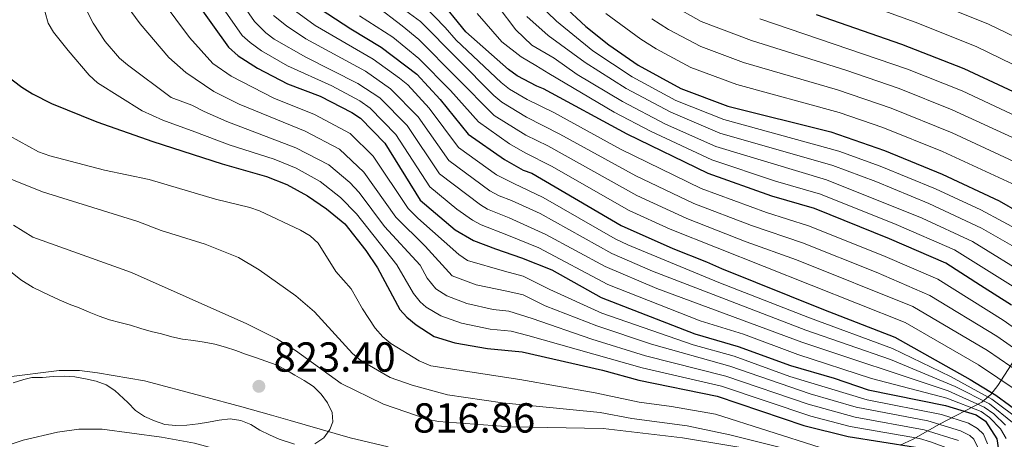
# Model space of a CAD drawing. Units: metres. Extents: x 627012 to 633877, y 4775885 to 4780642.
# Drawn here: x 629217 to 629452, y 4776253 to 4776353 of the extents above; entities that cross this region are included whole.
import ezdxf

# ---------------------------------------------------------------- set-up
doc = ezdxf.new("R2010")
doc.units = ezdxf.units.M
doc.header["$MEASUREMENT"] = 0
doc.linetypes.add('DGN Style 3', pattern=[119.71456, 85.5104, -34.20416])
for name, color, linetype, lineweight in [('Nivel 35', 7, 'Continuous', 0), ('Nivel 4', 7, 'Continuous', 0), ('Nivel 41', 7, 'Continuous', 0), ('Nivel 5', 7, 'Continuous', 0), ('Nivel 57', 7, 'Continuous', 0), ('Nivel 7', 7, 'Continuous', 0)]:
    doc.layers.add(name, color=color, linetype=linetype, lineweight=lineweight)
doc.styles.add('Style-Arial', font='txt')

# ---------------------------------------------------------------- blocks, each defined once
blk = doc.blocks.new('5PATER')
at = {"layer": 'Nivel 7', "linetype": 'Continuous', "lineweight": 0}
h = blk.add_hatch(color=51, dxfattribs=at)
edge = h.paths.add_edge_path()
edge.add_ellipse((0, 0), major_axis=(-11, -11.1), ratio=0.999422, start_angle=0, end_angle=360)

msp = doc.modelspace()

# ---------------------------------------------------------------- linework, layer by layer
at = {"layer": 'Nivel 35', "color": 92, "linetype": 'DGN Style 3', "lineweight": 0}
for points in [[(629456.27, 4776274.37, 774.4), (629450.77, 4776265.84, 788.58), (629449.04, 4776263.71, 792.65), (629446.92, 4776261.89, 796.74), (629436.83, 4776256.59, 812.92), (629430.54, 4776253, 822.83), (629427.46, 4776251.57, 826.58)], [(629305.29, 4776251.2, 830.62), (629296.16, 4776253.36, 829.47), (629281.91, 4776257.51, 827), (629277.4, 4776258.78, 826.87), (629270.31, 4776260.74, 827.61), (629260.86, 4776263.31, 829.82), (629247.1, 4776266.93, 834.25), (629235.92, 4776268.9, 839.7), (629231.6, 4776269.39, 841.24), (629226.77, 4776269.44, 841.94), (629214.12, 4776267.82, 841.8)]]:
    msp.add_polyline3d(points, dxfattribs=at)
at = {"layer": 'Nivel 4', "color": 30, "linetype": 'Continuous', "lineweight": 30, "flags": 128}
for points, elevation in [([(629259.15, 4776357.99), (629267.18, 4776346.7), (629269.5, 4776344.58), (629274.1, 4776341.64), (629281.25, 4776337.91), (629289.03, 4776334.94), (629296.6, 4776331.09), (629298.7, 4776329.73), (629304.48, 4776323.77), (629312.91, 4776310.12), (629321.24, 4776303.01), (629325.6, 4776300.49), (629330.9, 4776298.5), (629337.08, 4776296.36), (629344.34, 4776293.44), (629356.1, 4776286.84), (629378.47, 4776278.21), (629388.81, 4776275.2), (629401.25, 4776270.62), (629411.71, 4776267.56), (629419.8, 4776264.78), (629438.24, 4776261.09), (629445.6, 4776258.8), (629447.79, 4776257.33), (629450.48, 4776253.12), (629450.91, 4776250.49)], 775), ([(629454, 4776285), (629446.62, 4776289.72), (629438.32, 4776295.05), (629424.9, 4776300.87), (629406.98, 4776308.11), (629396.82, 4776311.11), (629381.6, 4776316.52), (629362.31, 4776325.9), (629342.32, 4776336.71), (629340.71, 4776337.33), (629336.08, 4776339.81), (629333.95, 4776341.35), (629323.83, 4776350.37), (629317.17, 4776358.56)], 725), ([(629287.21, 4776357.04), (629296.34, 4776351.02), (629303.56, 4776346.69), (629312.14, 4776340.25), (629317.66, 4776334.19), (629324.36, 4776325.88), (629333.06, 4776319.82), (629337.46, 4776317.29), (629339.54, 4776316.59), (629360.83, 4776304.09), (629373.2, 4776298.56), (629381.22, 4776295.37), (629384.8, 4776293.77), (629409.11, 4776284.03), (629426.17, 4776277.39), (629444.16, 4776267.28), (629450.28, 4776263.51), (629456.83, 4776258.76)], 750), ([(629346.92, 4776356.71), (629352.4, 4776351.58), (629357.93, 4776347.23), (629364.95, 4776342.38), (629375.11, 4776336.78), (629386.3, 4776332.61), (629410.89, 4776326.42), (629423.74, 4776321.99), (629437.5, 4776316.31), (629451.1, 4776309.97), (629455.76, 4776307.28)], 700), ([(629462.66, 4776332.2), (629442.73, 4776341.47), (629427.85, 4776347.33), (629407.5, 4776354.41)], 675), ([(629213.59, 4776340.36), (629217.87, 4776337.1), (629220.36, 4776335.49), (629224.92, 4776333.22), (629235.72, 4776328.84), (629249.1, 4776324.13), (629265.62, 4776318.79), (629276.22, 4776315.79), (629281.09, 4776313.83), (629286.04, 4776311.17), (629290.55, 4776308.05), (629294.9, 4776304.43), (629299.92, 4776298.07), (629302.75, 4776293.94), (629308.01, 4776284.01), (629309.69, 4776282.16), (629311.97, 4776280.32), (629316.28, 4776277.56), (629321.17, 4776276), (629328.94, 4776274.7), (629337.28, 4776273.9), (629356.39, 4776269.54), (629365.08, 4776267.08), (629383.81, 4776263.33), (629404.49, 4776256.29), (629415.07, 4776253.68), (629431.11, 4776251.12)], 800)]:
    msp.add_lwpolyline(points, dxfattribs=dict(at, elevation=elevation))
at = {"layer": 'Nivel 5', "color": 30, "linetype": 'Continuous', "lineweight": 0, "flags": 128}
for points, elevation in [([(629466.03, 4776336.92), (629445.61, 4776346.82), (629431.03, 4776352.67), (629396.53, 4776365.22)], 670), ([(629415.54, 4776256.07), (629406.14, 4776258.49), (629384.81, 4776265.71), (629365.89, 4776270.03), (629338.57, 4776277.83), (629334.62, 4776278.86), (629329.64, 4776279.34), (629322.8, 4776280.75), (629317.85, 4776282.47), (629314.32, 4776284.54), (629312.87, 4776285.83), (629311.35, 4776287.82), (629307.3, 4776294.67), (629297.71, 4776306.85), (629293.86, 4776310.73), (629289.02, 4776314.59), (629283.3, 4776317.73), (629278.04, 4776319.91), (629267.31, 4776323.36), (629259.12, 4776326.45), (629251.47, 4776329.26), (629246.54, 4776331.43), (629235.88, 4776338.15), (629233.92, 4776339.96), (629228.88, 4776345.9), (629225.38, 4776350.28), (629224.1, 4776352.43), (629222, 4776360.1)], 795), ([(629446.12, 4776250.75), (629445.04, 4776253), (629444.08, 4776253.87), (629441.85, 4776255.01), (629434.03, 4776257.37), (629416.96, 4776260.7), (629405.94, 4776263.89), (629386.81, 4776270.45), (629368.11, 4776275.73), (629355.08, 4776280.06), (629342.7, 4776284.91), (629337.5, 4776287.47), (629333.55, 4776288.38), (629326.25, 4776289.9), (629320.57, 4776292.03), (629314.13, 4776299.1), (629307.09, 4776306.09), (629299.47, 4776316.85), (629293.64, 4776322.31), (629285.45, 4776326.59), (629269.74, 4776333.05), (629263.67, 4776336.09), (629256.97, 4776340.59), (629252.96, 4776344.24), (629246.07, 4776352.26), (629239.85, 4776360.81)], 785), ([(629452.58, 4776256.35), (629449.78, 4776259.08), (629447.47, 4776260.69), (629438.86, 4776264.54), (629403.97, 4776276.17), (629369.36, 4776289.05), (629357.03, 4776294.24), (629342.89, 4776301.95), (629334.16, 4776305.92), (629328.97, 4776308.01), (629327.28, 4776308.97), (629317.49, 4776316.43), (629309.76, 4776327.94), (629303.28, 4776334.54), (629298.05, 4776338.01), (629285.62, 4776344.25), (629278.08, 4776348.61), (629276.08, 4776350.1), (629273.39, 4776352.8), (629268.3, 4776360.22)], 765), ([(629464.31, 4776267.99), (629450.53, 4776277.61), (629434.55, 4776287.37), (629421.68, 4776292.93), (629404.12, 4776299.96), (629391.96, 4776304.1), (629378.24, 4776309.34), (629364.33, 4776315.97), (629346.24, 4776325.89), (629338.28, 4776329.94), (629332.41, 4776333.53), (629330.47, 4776335.11), (629312.98, 4776352.84), (629302.49, 4776360.53)], 735), ([(629441.35, 4776252.72), (629433.15, 4776255.27), (629416.73, 4776258.27), (629405.46, 4776261.36), (629385.81, 4776268.08), (629366.7, 4776272.97), (629353.9, 4776276.94), (629339.62, 4776281.82), (629334.08, 4776283.62), (629330.36, 4776283.98), (629324.04, 4776285.47), (629319.23, 4776287.27), (629316.65, 4776288.91), (629314.59, 4776291.52), (629312.94, 4776294.58), (629304.41, 4776303.8), (629298.32, 4776311.92), (629296.12, 4776314.34), (629291.1, 4776318.59), (629283.23, 4776322.66), (629266.74, 4776328.93), (629261.39, 4776331.27), (629258.42, 4776332.79), (629253.52, 4776334.68), (629243.1, 4776342.45), (629241.15, 4776344.07), (629237.75, 4776348.05), (629234.87, 4776352.45), (629231.35, 4776359.35)], 790), ([(629251.31, 4776357.74), (629257.86, 4776348.95), (629263.4, 4776342.81), (629267.77, 4776339.73), (629277.97, 4776334.52), (629287.71, 4776330.6), (629296.16, 4776326.02), (629301.7, 4776320.63), (629310, 4776308.11), (629312.33, 4776305.85), (629322.15, 4776297.12), (629324.23, 4776295.74), (629333.02, 4776293.14), (629337.5, 4776292), (629343.86, 4776288.77), (629356.26, 4776283.15), (629378.07, 4776275.53), (629387.81, 4776272.83), (629401.15, 4776268.01), (629419.6, 4776262.44), (629437.34, 4776258.92), (629443.72, 4776256.82), (629445.93, 4776255.6), (629447.32, 4776254.23), (629448.3, 4776251.93)], 780), ([(629452.7, 4776253.15), (629451.36, 4776255.46), (629448.79, 4776258.21), (629446.74, 4776259.66), (629438.55, 4776262.82), (629420.61, 4776267.48), (629403.03, 4776273.25), (629390.09, 4776278.08), (629379.74, 4776281.32), (629357.7, 4776290), (629341.22, 4776298.71), (629333.61, 4776301.82), (629327.43, 4776304.23), (629325.36, 4776305.36), (629321.68, 4776307.96), (629315.2, 4776313.27), (629307.12, 4776325.85), (629300.98, 4776332.14), (629298.51, 4776333.83), (629291.79, 4776337.47), (629281.22, 4776342.24), (629275.03, 4776345.8), (629272.31, 4776347.79), (629270.46, 4776349.47), (629264.11, 4776358.55)], 770), ([(629461.6, 4776345.85), (629448.5, 4776352.16), (629433.28, 4776358.36)], 665), ([(629456.24, 4776257.39), (629449.34, 4776262.57), (629439.49, 4776268), (629425.64, 4776274.72), (629405.84, 4776282.02), (629384.16, 4776290.47), (629362.47, 4776299.48), (629359.44, 4776300.87), (629342.23, 4776310.78), (629335.28, 4776314.12), (629331.14, 4776316.21), (629322.07, 4776322.73), (629315.03, 4776332.11), (629309.92, 4776337.67), (629307.98, 4776339.26), (629301.72, 4776343.8), (629287.85, 4776351.89), (629283.18, 4776355.25)], 755), ([(629462.23, 4776264.63), (629448.32, 4776274.23), (629430.46, 4776284.7), (629402.69, 4776295.89), (629390.71, 4776300.19), (629376.56, 4776305.75), (629364.64, 4776311.25), (629343.36, 4776323.1), (629338.11, 4776325.69), (629330.58, 4776330.39), (629312.56, 4776348.49), (629308.57, 4776351.8), (629302.2, 4776356.71)], 740), ([(629466.38, 4776271.34), (629452.04, 4776281.45), (629436.43, 4776291.21), (629423.29, 4776296.9), (629405.55, 4776304.03), (629395.56, 4776307.18), (629379.92, 4776312.93), (629360.72, 4776322.29), (629344.78, 4776331.03), (629338.46, 4776334.19), (629334.24, 4776336.67), (629332.27, 4776338.21), (629321.49, 4776348.35), (629318.85, 4776351.39), (629313.89, 4776356.59)], 730), ([(629458.63, 4776291.63), (629444.69, 4776300.21), (629432.69, 4776305.85), (629409.9, 4776314.98), (629383.48, 4776322.95), (629371.48, 4776328.28), (629361.16, 4776333.67), (629350.4, 4776340.11), (629344.89, 4776344.03), (629339.57, 4776347.13), (629335.74, 4776350.8), (629331.54, 4776356.36)], 715), ([(629457.39, 4776302.05), (629446.73, 4776307.84), (629435.9, 4776312.82), (629422.71, 4776318.28), (629412.83, 4776321.85), (629385.36, 4776329.39), (629373.9, 4776333.95), (629363.5, 4776339.58), (629354.08, 4776345.84), (629345.46, 4776352.85), (629340.98, 4776357.17)], 705), ([(629458.03, 4776323.31), (629439.88, 4776331.72), (629427.22, 4776336.79), (629414.44, 4776341.22), (629391.97, 4776348.25), (629379.93, 4776352.83), (629372.91, 4776356.83)], 685), ([(629454.24, 4776257.04), (629448.76, 4776261.43), (629440.6, 4776265.62), (629425.11, 4776272.05), (629404.9, 4776279.09), (629368.33, 4776293.18), (629358.61, 4776297.36), (629341.56, 4776306.95), (629334.72, 4776310.02), (629331.74, 4776311.13), (629329.56, 4776312.35), (629319.78, 4776319.58), (629312.39, 4776330.02), (629305.81, 4776336.75), (629299.88, 4776340.91), (629285.63, 4776348.67), (629281.01, 4776351.75), (629277.94, 4776354.21)], 760), ([(629460.18, 4776261.3), (629446.13, 4776270.82), (629428.6, 4776280.91), (629372.59, 4776303.16), (629362.74, 4776307.67), (629344.25, 4776318.27), (629337.94, 4776321.43), (629334.18, 4776323.55), (629326.81, 4776328.84), (629320.17, 4776336.29), (629312.62, 4776343.94), (629306.37, 4776349.04), (629298.4, 4776354.19)], 745), ([(629456.32, 4776288.31), (629440.41, 4776298.24), (629426.5, 4776304.34), (629408.44, 4776311.54), (629397.7, 4776314.7), (629382.54, 4776319.74), (629368.02, 4776326.55), (629359.16, 4776331.18), (629343.6, 4776340.37), (629340.48, 4776342.31), (629337.04, 4776344.4), (629332.37, 4776347.99), (629326.48, 4776354.73)], 720), ([(629455.22, 4776298.63), (629446.83, 4776303.46), (629434.3, 4776309.34), (629421.67, 4776314.57), (629411.37, 4776318.41), (629384.42, 4776326.17), (629372.69, 4776331.11), (629362.06, 4776336.78), (629352.24, 4776342.98), (629343.46, 4776349.48), (629338.36, 4776353.99)], 710), ([(629437.52, 4776321.76), (629423.34, 4776327.49), (629412.87, 4776331.09), (629388.46, 4776337.73), (629377.49, 4776341.81), (629369.24, 4776346.24), (629365.54, 4776348.6), (629357.2, 4776354.69)], 695), ([(629456.78, 4776318.32), (629439.85, 4776326.23), (629425.28, 4776332.14), (629412.45, 4776336.51), (629390.08, 4776343.03), (629379.87, 4776346.85), (629372.13, 4776350.89), (629368.2, 4776353.43)], 690), ([(629460.35, 4776327.76), (629442.22, 4776336.21), (629429.16, 4776341.43), (629393.92, 4776353.44)], 680), ([(629408.37, 4776251.06), (629383.37, 4776258.96), (629372.88, 4776260.85), (629365.2, 4776261.83), (629354.67, 4776264.11), (629336.69, 4776267.27), (629315.42, 4776270.52), (629312.67, 4776271.77), (629305.92, 4776275.89), (629303.98, 4776277.47), (629302.16, 4776279.58), (629299.13, 4776284.13), (629296.45, 4776288.95), (629292.79, 4776293.08), (629288.59, 4776299.83), (629286.66, 4776301.63), (629284.35, 4776302.99), (629274.59, 4776307.55), (629272.22, 4776308.34), (629264.07, 4776310.4), (629248.26, 4776315.06), (629237.57, 4776317.28), (629224.49, 4776320.75), (629221.81, 4776321.71), (629210.21, 4776328.03)], 805), ([(629677.11, 4776172.94), (629664.56, 4776180.03), (629657.93, 4776183.43), (629638.47, 4776192.88), (629625.34, 4776200.05), (629612.07, 4776208.08), (629601.87, 4776212.96), (629583.66, 4776220.8), (629578.57, 4776222.49), (629571.22, 4776225.95), (629566.91, 4776228.5), (629553.72, 4776237.2), (629545.72, 4776244.51), (629538.96, 4776252.73), (629531.98, 4776262.51), (629530.31, 4776264.97), (629525.84, 4776271.65), (629518.98, 4776276.8), (629503.72, 4776285.66), (629485.37, 4776295.24), (629472.34, 4776303.03), (629462.29, 4776309.51), (629454.11, 4776314.07), (629437.52, 4776321.76)], 695), ([(629209.65, 4776317.35), (629222.77, 4776312.09), (629245.55, 4776305.02), (629251.13, 4776302.88), (629261.58, 4776299.61), (629269.54, 4776296.39), (629274.51, 4776293.51), (629283.27, 4776287.24), (629287.7, 4776283.45), (629296.79, 4776273.48), (629298.78, 4776271.81), (629305.77, 4776267.76), (629311.03, 4776265.89), (629319.4, 4776263.65), (629332.57, 4776261.73), (629355.87, 4776259.42), (629363.43, 4776258), (629376.6, 4776256.18), (629386.8, 4776254.05), (629399.53, 4776250.86)], 810), ([(629215.88, 4776304.19), (629220.5, 4776301.32), (629244.04, 4776292.81), (629271.57, 4776280.59), (629278.66, 4776276.98), (629283.18, 4776274.23), (629294.06, 4776266.33), (629304.17, 4776261.39), (629314.82, 4776257.74), (629317.27, 4776257.25), (629334.48, 4776255.94), (629356.58, 4776255.57), (629375.54, 4776253.35), (629395.2, 4776250.04)], 815), ([(629207.74, 4776299.01), (629217.59, 4776291.06), (629220.54, 4776289.25), (629224.4, 4776287.41), (629226.77, 4776286.29), (629229.14, 4776285.31), (629231.56, 4776284.41), (629233.92, 4776283.38), (629236.29, 4776282.43), (629238.79, 4776281.54), (629241.23, 4776280.91), (629243.79, 4776280.23), (629246.28, 4776279.44), (629248.69, 4776278.74), (629251.16, 4776278.15), (629253.65, 4776277.51), (629256.21, 4776276.95), (629258.8, 4776276.58), (629261.35, 4776276.17), (629263.93, 4776275.74), (629266.44, 4776275), (629268.9, 4776274.21), (629271.26, 4776273.3), (629273.63, 4776272.51), (629276.06, 4776271.68), (629278.55, 4776270.81), (629280.83, 4776269.56), (629283.03, 4776268.29), (629285.24, 4776267.02), (629287.41, 4776265.61), (629289.31, 4776263.81), (629290.78, 4776261.73), (629291.94, 4776259.37), (629292.07, 4776257.13), (629291.31, 4776255.37), (629289.88, 4776253.31), (629287.8, 4776251.93)], 820), ([(629282.93, 4776251.81), (629279.23, 4776253.02), (629276.92, 4776254.05), (629274.66, 4776255.15), (629272.51, 4776256.56), (629270.14, 4776257.46), (629267.59, 4776257.9), (629264.96, 4776257.58), (629262.41, 4776257.05), (629259.89, 4776256.68), (629257.22, 4776256.35), (629254.62, 4776256.27), (629251.97, 4776256.54), (629249.5, 4776257.43), (629247.15, 4776258.43), (629244.98, 4776259.9), (629243.14, 4776261.75), (629240.07, 4776264.65), (629237.95, 4776266.01), (629235.61, 4776266.91), (629233.06, 4776267.46), (629230.48, 4776267.91), (629227.92, 4776268.07), (629225.33, 4776267.99), (629222.75, 4776267.78), (629220.25, 4776267.78), (629218.29, 4776267.27), (629215.79, 4776266.49)], 820), ([(629394.22, 4776198.58), (629382.46, 4776204.28), (629374.79, 4776206.71), (629364.22, 4776208.86), (629354.66, 4776212.68), (629350.35, 4776215.42), (629343.83, 4776220.31), (629342, 4776222.02), (629338.61, 4776226.39), (629334.23, 4776229.32), (629327.01, 4776233.27), (629319.52, 4776236.34), (629308.62, 4776239.93), (629300.76, 4776241.67), (629293.1, 4776244), (629279.82, 4776247.15), (629271.6, 4776248.66), (629259.03, 4776252.04), (629251.16, 4776253.53), (629236.98, 4776255.41), (629231.47, 4776255.39), (629226.35, 4776254.68), (629218.16, 4776252.81), (629213.37, 4776251.18)], 815), ([(629454.38, 4776223.99), (629447.67, 4776227.64), (629445.66, 4776229.12), (629444.06, 4776231.35), (629442.39, 4776236.07), (629441.99, 4776238.54), (629442.12, 4776245.01), (629441.85, 4776247.85), (629440.75, 4776250.15), (629434.66, 4776252.41), (629432.04, 4776253.21), (629415.54, 4776256.07)], 795)]:
    msp.add_lwpolyline(points, dxfattribs=dict(at, elevation=elevation))
at = {"layer": 'Nivel 57', "color": 92, "linetype": 'DGN Style 3', "lineweight": 0}
for points in [[(629427.46, 4776251.57, 826.58), (629430.54, 4776253, 822.83), (629436.83, 4776256.59, 812.92), (629446.92, 4776261.89, 796.74), (629449.04, 4776263.71, 792.65), (629450.77, 4776265.84, 788.58), (629456.27, 4776274.37, 774.4)], [(629214.12, 4776267.82, 841.8), (629226.77, 4776269.44, 841.94), (629231.6, 4776269.39, 841.24), (629235.92, 4776268.9, 839.7), (629247.1, 4776266.93, 834.25), (629260.86, 4776263.31, 829.82), (629270.31, 4776260.74, 827.61), (629277.4, 4776258.78, 826.87), (629281.91, 4776257.51, 827), (629296.16, 4776253.36, 829.47), (629305.29, 4776251.2, 830.62)]]:
    msp.add_polyline3d(points, dxfattribs=at)

# ---------------------------------------------------------------- block references
at = {"layer": 'Nivel 7', "color": 51, "linetype": 'Continuous', "lineweight": 0, "xscale": 0.1000009313241567, "yscale": 0.1000009313241567, "zscale": 0.1000009313241567}
msp.add_blockref('5PATER', (629274.42, 4776265.65, 823.4), dxfattribs=at)

# ---------------------------------------------------------------- texts
at = {"layer": 'Nivel 41', "color": 7, "linetype": 'Continuous', "lineweight": 0, "style": 'Style-Arial'}
for s, p in [('823.40', (629277.92, 4776269.15, 823.4)), ('816.86', (629311.21, 4776254.6, 816.86))]:
    msp.add_text(s, height=7, dxfattribs=at).set_placement(p)

doc.saveas('drawing.dxf')
